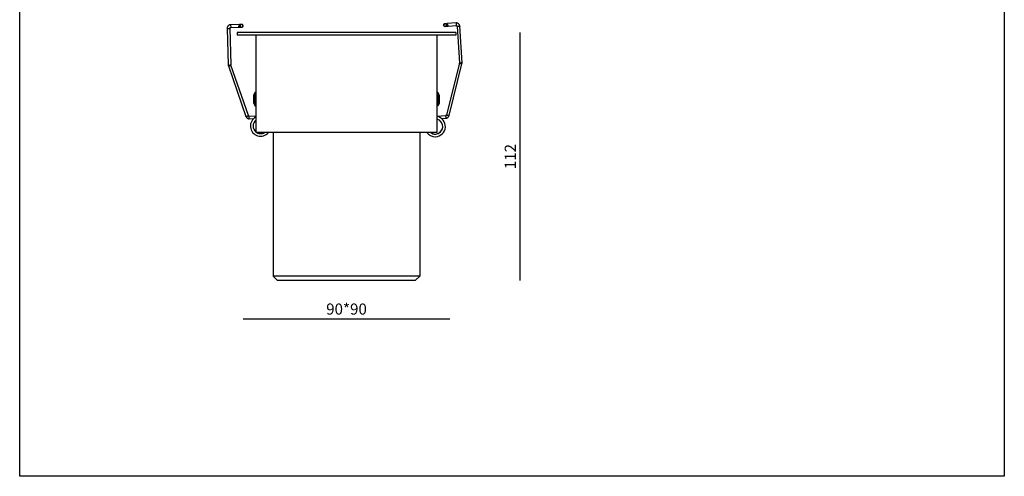
# Model space of a CAD drawing. Extents: x -416 to 4138, y -11 to 579.
# Drawn here: x 2070 to 2513, y 39 to 245 of the extents above; entities that cross this region are included whole.
import ezdxf

# ---------------------------------------------------------------- set-up
doc = ezdxf.new("R2010")
doc.units = 0
doc.layers.get('0').update_dxf_attribs({"linetype": 'CONTINUOUS'})
doc.layers.add('02___PRT_ALL_AXES', color=7, linetype='CONTINUOUS')
doc.styles.add('宋体', font='SimSun.ttf')

msp = doc.modelspace()

# ---------------------------------------------------------------- linework, layer by layer
at = {"color": 0, "linetype": 'Continuous'}
for p, q in [((2163.01173, 240.74225), (2163.46951, 224.29742)), ((2164.21127, 240.77564), (2164.66878, 224.33947)), ((2168.56548, 242.48194), (2164.56703, 242.37064)), ((2164.56703, 242.37064), (2164.6004, 241.17175)), ((2164.6004, 241.17175), (2168.27354, 241.27399)), ((2168.58183, 241.89437), (2168.25653, 241.88532)), ((2168.27388, 241.26175), (2168.25653, 241.88532)), ((2168.27388, 241.26175), (2169.5988, 241.29863)), ((2168.59919, 241.2708), (2168.56549, 242.48158)), ((2169.56541, 242.49816), (2168.5658, 242.47034)), ((2169.09899, 241.28472), (2169.06561, 242.48425)), ((2262.09059, 242.90285), (2261.09249, 242.8412)), ((2261.16647, 241.64348), (2262.48938, 241.72519)), ((2261.66552, 241.6743), (2261.59154, 242.87202)), ((2266.08226, 243.16103), (2262.08987, 242.91443)), ((2262.16457, 241.70513), (2262.08989, 242.91407)), ((2262.45092, 242.34782), (2262.12611, 242.32775)), ((2262.45092, 242.34782), (2262.48938, 241.72519)), ((2262.48863, 241.73741), (2266.1562, 241.96395)), ((2266.18745, 243.1641), (2266.08226, 243.16103)), ((2266.08226, 243.16103), (2266.1562, 241.96395)), ((2167.48661, 238.83057), (2167.48661, 237.63057)), ((2265.98661, 238.83057), (2167.48661, 238.83057)), ((2265.98661, 237.63057), (2167.48661, 237.63057)), ((2175.98661, 237.63057), (2175.98661, 193.83057)), ((2257.48661, 237.63057), (2257.48661, 193.83057)), ((2265.98661, 238.83057), (2265.98661, 237.63057)), ((2163.55519, 223.83851), (2171.43882, 201.0962)), ((2172.57271, 201.48877), (2164.68908, 224.23108)), ((2164.68997, 224.22613), (2164.68908, 224.23107)), ((2267.58234, 225.08318), (2261.76339, 201.72715)), ((2262.92783, 201.43753), (2268.74678, 224.79356)), ((2267.58189, 225.07818), (2267.58234, 225.08318)), ((2174.98661, 210.54206), (2174.98661, 207.11909)), ((2175.00091, 210.61634), (2175.43632, 211.70485)), ((2175.00091, 207.04481), (2175.00091, 210.61634)), ((2175.43632, 205.9563), (2175.43632, 211.70485)), ((2175.62201, 205.83057), (2175.62201, 211.83057)), ((2175.62201, 211.83057), (2175.78661, 211.83057)), ((2175.78661, 205.83057), (2175.78661, 211.83057)), ((2257.8512, 211.83057), (2257.68661, 211.83057)), ((2257.68661, 211.83057), (2257.68661, 205.83057)), ((2257.8512, 211.83057), (2257.8512, 205.83057)), ((2258.03689, 211.70485), (2258.03689, 205.9563)), ((2258.4723, 210.61634), (2258.03689, 211.70485)), ((2258.4723, 210.61634), (2258.4723, 207.04481)), ((2258.48661, 210.54206), (2258.48661, 207.11909)), ((2175.00091, 207.04481), (2175.43632, 205.9563)), ((2175.62201, 205.83057), (2175.78661, 205.83057)), ((2257.8512, 205.83057), (2257.68661, 205.83057)), ((2258.4723, 207.04481), (2258.03689, 205.9563)), ((2172.5736, 201.48382), (2172.57271, 201.48877)), ((2172.96312, 201.2176), (2172.96286, 201.22669)), ((2172.97956, 200.62695), (2172.96312, 201.2176)), ((2172.99625, 200.0272), (2172.97956, 200.62695)), ((2257.48661, 201.18966), (2261.39823, 201.43127)), ((2259.57322, 200.11626), (2261.47221, 200.23356)), ((2261.39823, 201.43124), (2261.39879, 201.42218)), ((2261.39879, 201.42218), (2261.40181, 201.37333)), ((2261.40181, 201.37333), (2261.407, 201.28927)), ((2261.407, 201.28927), (2261.43522, 200.83242)), ((2261.43522, 200.83242), (2261.47221, 200.23359)), ((2261.76295, 201.72215), (2261.76339, 201.72715)), ((2257.48661, 193.83057), (2175.98661, 193.83057)), ((2183.73661, 193.83057), (2183.73661, 129.13057)), ((2249.73661, 193.83057), (2249.73661, 129.13057)), ((2185.73661, 127.13057), (2183.73661, 129.13057)), ((2249.73661, 129.13057), (2183.73661, 129.13057)), ((2247.73661, 127.13057), (2249.73661, 129.13057)), ((2247.73661, 127.13057), (2185.73661, 127.13057))]:
    msp.add_line(p, q, dxfattribs=at)
for p, q in [((2294.9286, 127.13057), (2294.9286, 238.83057)), ((2170.2677, 109.91443), (2263.27639, 109.91443))]:
    msp.add_line(p, q)
msp.add_lwpolyline([(2069.5815, 574.98361), (2513.01599, 574.98361), (2513.01599, 38.98215), (2069.5815, 38.98215)], close=True)
for points in [[(2164.56703, 242.37064), (2164.46199, 242.36429), (2164.32821, 242.34615), (2164.19648, 242.31691), (2164.06772, 242.27679), (2163.94287, 242.22609), (2163.8228, 242.16517), (2163.70835, 242.09446), (2163.60033, 242.01448), (2163.49951, 241.9258), (2163.40659, 241.82904), (2163.32223, 241.7249), (2163.24703, 241.61412), (2163.18151, 241.49749), (2163.12614, 241.37585), (2163.08131, 241.25006), (2163.04732, 241.12104), (2163.02441, 240.98969), (2163.01273, 240.85695), (2163.01173, 240.74227)], [(2164.21127, 240.7756), (2164.21112, 240.787), (2164.21421, 240.83369), (2164.22306, 240.87935), (2164.23741, 240.92332), (2164.25697, 240.96507), (2164.28145, 241.00419), (2164.31045, 241.04015), (2164.34353, 241.07247), (2164.38022, 241.10077), (2164.41998, 241.12469), (2164.46219, 241.14391), (2164.50624, 241.15822), (2164.55147, 241.16748), (2164.6004, 241.17175)], [(2266.1562, 241.96395), (2266.20532, 241.96408), (2266.2512, 241.95889), (2266.29635, 241.94858), (2266.34011, 241.93321), (2266.38185, 241.91295), (2266.42092, 241.88804), (2266.45675, 241.8588), (2266.48885, 241.82558), (2266.51673, 241.78881), (2266.53994, 241.74897), (2266.55817, 241.70646), (2266.57107, 241.66178), (2266.57831, 241.61554), (2266.57919, 241.60418)], [(2267.7769, 241.67821), (2267.76565, 241.79235), (2267.74215, 241.92352), (2267.70759, 242.05229), (2267.66221, 242.17776), (2267.60631, 242.29903), (2267.54029, 242.41524), (2267.46461, 242.52554), (2267.3798, 242.62915), (2267.28647, 242.72534), (2267.18527, 242.81341), (2267.07692, 242.89272), (2266.96219, 242.96272), (2266.84187, 243.02291), (2266.71684, 243.07286), (2266.58796, 243.1122), (2266.45613, 243.14064), (2266.32231, 243.15799), (2266.18745, 243.1641)], [(2266.57919, 241.60422), (2267.59287, 225.19296), (2267.59339, 225.17195), (2267.59273, 225.15098), (2267.59089, 225.13011), (2267.58787, 225.10937), (2267.5837, 225.08882), (2267.58234, 225.08318)], [(2268.74678, 224.79357), (2268.75279, 224.81856), (2268.77037, 224.90541), (2268.78301, 224.99308), (2268.79069, 225.08131), (2268.79339, 225.1698), (2268.79109, 225.25829), (2267.7769, 241.6782)], [(2163.46951, 224.29742), (2163.47514, 224.20908), (2163.48573, 224.12118), (2163.50127, 224.034), (2163.5217, 223.94781), (2163.54697, 223.86288), (2163.55519, 223.83852)], [(2164.68908, 224.23107), (2164.68722, 224.23657), (2164.68123, 224.25666), (2164.67637, 224.27704), (2164.67267, 224.29767), (2164.67013, 224.3185), (2164.66878, 224.33947)], [(2171.43883, 201.09619), (2171.47166, 201.00977), (2171.52585, 200.89266), (2171.5895, 200.78026), (2171.66219, 200.67332), (2171.74345, 200.57257), (2171.83275, 200.47867), (2171.92949, 200.39226), (2172.03304, 200.31392), (2172.14271, 200.24418), (2172.25778, 200.1835), (2172.37748, 200.13231), (2172.50102, 200.09093), (2172.6276, 200.05964), (2172.75635, 200.03868), (2172.88643, 200.02818), (2172.99624, 200.0275)], [(2172.90591, 201.22873), (2172.8583, 201.2368), (2172.81194, 201.2504), (2172.76751, 201.26937), (2172.72561, 201.29352), (2172.68696, 201.32254), (2172.65217, 201.35604), (2172.62172, 201.39369), (2172.59616, 201.43507), (2172.57605, 201.47954), (2172.5727, 201.48881)], [(2172.96287, 201.2264), (2172.95394, 201.22624), (2172.90591, 201.22873)], [(2261.7634, 201.7272), (2261.76089, 201.71767), (2261.74484, 201.67158), (2261.72307, 201.62808), (2261.69611, 201.58785), (2261.66446, 201.55138), (2261.62855, 201.51902), (2261.58898, 201.49122), (2261.54643, 201.46836), (2261.50147, 201.45067), (2261.45478, 201.43837), (2261.40715, 201.4316), (2261.39825, 201.43095)], [(2261.47219, 200.23388), (2261.58151, 200.24437), (2261.71012, 200.26646), (2261.83648, 200.29885), (2261.95976, 200.34132), (2262.07911, 200.39358), (2262.19375, 200.45527), (2262.30293, 200.52599), (2262.40593, 200.60526), (2262.50206, 200.69254), (2262.59069, 200.78725), (2262.67124, 200.88876), (2262.74317, 200.99637), (2262.80601, 201.10938), (2262.85935, 201.22703), (2262.90285, 201.34851), (2262.92783, 201.43751)]]:
    msp.add_lwpolyline(points, dxfattribs=at)
for centre, radius, start, end in [((2169.58211, 241.8984), 0.6, 271.5944081, 91.5944081), ((2169.5827, 241.87379), 0.57539, 271.2649365, 276.2682874), ((2169.58266, 241.87426), 0.57586, 271.6062046, 276.2671754), ((2169.5803, 241.89406), 0.5958, 276.2848275, 283.8499201), ((2169.60275, 241.89921), 0.57934, 354.98664, 1.5705045), ((2261.12948, 242.24234), 0.6, 93.5345679, 273.5345679), ((2261.10885, 242.2413), 0.57934, 183.5584716, 190.142336), ((2261.13167, 242.23818), 0.5958, 261.279056, 268.8441486), ((2261.13109, 242.21778), 0.57539, 268.8606887, 273.8640396), ((2261.13109, 242.21825), 0.57586, 268.8618007, 273.5227714), ((2175.18661, 210.54206), 0.2, 158.1985905, 180), ((2175.62201, 211.63057), 0.2, 90, 158.1985905), ((2175.78661, 211.63057), 0.2, 0, 90), ((2257.68661, 211.63057), 0.2, 90, 180), ((2257.8512, 211.63057), 0.2, 21.8014095, 90), ((2258.28661, 210.54206), 0.2, 0, 21.8014095), ((2175.18661, 207.11909), 0.2, 180, 201.8014095), ((2175.62201, 206.03057), 0.2, 201.8014095, 270), ((2175.78661, 206.03057), 0.2, 270, 0), ((2257.68661, 206.03057), 0.2, 180, 270), ((2257.8512, 206.03057), 0.2, 270, 338.1985905), ((2258.28661, 207.11909), 0.2, 338.1985905, 0), ((2178.0889, 196.76761), 4.59998, 117.2091345, 320.2993542), ((2256.69135, 196.53177), 3.39998, 272.1811922, 76.4693279), ((2256.69133, 196.53177), 4.6, 272.2758314, 80.0421368), ((2178.08891, 196.76762), 3.39999, 128.2091197, 231.7938627), ((2178.08892, 196.76775), 3.40012, 239.7900049, 274.1596797), ((2178.0889, 196.76649), 3.39887, 269.7888913, 272.9491343), ((2178.08874, 196.76982), 3.4022, 272.9488108, 273.4009445), ((2178.0889, 196.76918), 3.40156, 272.9467718, 273.3989902), ((2178.08916, 196.76285), 3.39523, 272.9478124, 273.4008754), ((2178.08871, 196.77034), 3.40273, 273.4009514, 274.1611339), ((2178.08903, 196.76507), 3.39745, 273.4009081, 274.162273), ((2178.08929, 196.76554), 3.39789, 273.6585913, 282.4443069), ((2178.08892, 196.76754), 3.39992, 277.8013889, 300.1884361), ((2178.08841, 196.77059), 3.40302, 278.3625262, 281.0668916), ((2178.08911, 196.76684), 3.3992, 278.3599967, 281.0673981), ((2178.08842, 196.76983), 3.40226, 281.069115, 281.6265465), ((2178.08869, 196.76908), 3.40148, 281.0670686, 281.6246289), ((2178.08979, 196.76314), 3.39544, 281.0681239, 281.6266769), ((2178.08831, 196.77035), 3.4028, 281.6265514, 282.4429721), ((2256.69132, 196.53175), 4.59997, 215.9689104, 269.7584764), ((2256.69301, 196.53399), 3.40278, 232.6252917, 234.2853548), ((2256.68988, 196.52973), 3.39749, 232.6235303, 234.286177), ((2256.69133, 196.53177), 3.39999, 234.2247157, 269.4745268), ((2256.69214, 196.53672), 3.405, 262.6830693, 263.1860832), ((2256.69204, 196.53585), 3.40412, 263.186091, 263.4990512), ((2256.69145, 196.53025), 3.39849, 263.4982922, 266.7647616), ((2256.69129, 196.53479), 3.40302, 269.4756183, 272.1799837), ((2256.69141, 196.53084), 4.59907, 269.7572759, 272.2752684), ((2256.69099, 196.53653), 3.40475, 271.4692501, 271.7320386), ((2256.69097, 196.5372), 3.40542, 271.7320446, 272.1832456), ((2256.6909, 196.53869), 3.40691, 272.1834785, 275.3367437)]:
    msp.add_arc(centre, radius, start, end, dxfattribs=at)
for points, knots in [([(2163.01173, 240.74225), (2163.01195, 240.73442), (2163.02771, 240.71628), (2163.08743, 240.69113), (2163.21018, 240.66731), (2163.39567, 240.65364), (2163.61436, 240.65214), (2163.83264, 240.66579), (2164.01713, 240.68975), (2164.13843, 240.72034), (2164.19669, 240.74879), (2164.21147, 240.76776), (2164.21127, 240.7756)], [0, 0, 0, 0, 0.018875965, 0.05066801, 0.158086187, 0.315637916, 0.499918913, 0.684213588, 0.841806234, 0.949282952, 0.981105063, 1, 1, 1, 1]), ([(2169.64552, 241.30184), (2169.78015, 241.3166), (2170.04821, 241.44284), (2170.16808, 241.71368), (2170.17988, 241.84858)], [0, 0, 0, 0, 0.50002381, 1, 1, 1, 1]), ([(2170.17635, 241.98022), (2170.15923, 242.10093), (2170.04854, 242.33848), (2169.81777, 242.46245), (2169.69833, 242.48657)], [0, 0, 0, 0, 0.500141605, 1, 1, 1, 1]), ([(2169.72292, 241.31558), (2169.84233, 241.34498), (2170.06969, 241.48058), (2170.16916, 241.72602), (2170.17988, 241.84858)], [0, 0, 0, 0, 0.499880881, 1, 1, 1, 1]), ([(2260.53031, 242.27071), (2260.53656, 242.39246), (2260.62557, 242.63896), (2260.84434, 242.78307), (2260.96114, 242.81776)], [0, 0, 0, 0, 0.500141605, 1, 1, 1, 1]), ([(2261.11965, 241.6425), (2260.98424, 241.64517), (2260.70596, 241.74693), (2260.56236, 242.00597), (2260.53856, 242.13929)], [0, 0, 0, 0, 0.50002381, 1, 1, 1, 1]), ([(2261.04133, 241.64927), (2260.91978, 241.66787), (2260.68121, 241.78261), (2260.56018, 242.01817), (2260.53856, 242.13929)], [0, 0, 0, 0, 0.499880881, 1, 1, 1, 1]), ([(2267.7769, 241.6782), (2267.77739, 241.67038), (2267.76331, 241.65091), (2267.70608, 241.62051), (2267.58595, 241.58582), (2267.40242, 241.55562), (2267.18475, 241.53458), (2266.96612, 241.52866), (2266.78022, 241.53603), (2266.65667, 241.55566), (2266.5961, 241.57878), (2266.57969, 241.59635), (2266.57919, 241.60418)], [0, 0, 0, 0, 0.018875965, 0.05066801, 0.158086187, 0.315637916, 0.499918913, 0.684213588, 0.841806234, 0.949282952, 0.981105063, 1, 1, 1, 1]), ([(2163.46914, 224.30916), (2163.46935, 224.30169), (2163.48375, 224.2843), (2163.53952, 224.25967), (2163.65437, 224.23617), (2163.82948, 224.22171), (2164.03866, 224.21851), (2164.25183, 224.22941), (2164.41836, 224.2486), (2164.5306, 224.27085), (2164.59278, 224.2883), (2164.63663, 224.30633), (2164.65918, 224.32178), (2164.66481, 224.33038)], [0, 0, 0, 0, 0.018197641, 0.048332971, 0.149747742, 0.299359236, 0.476760811, 0.657870222, 0.818571388, 0.883886637, 0.936311359, 0.974995573, 1, 1, 1, 1]), ([(2163.55519, 223.83851), (2163.55761, 223.83152), (2163.57726, 223.81975), (2163.63923, 223.81449), (2163.75946, 223.82891), (2163.93562, 223.87067), (2164.14086, 223.93343), (2164.34325, 224.01002), (2164.49629, 224.07907), (2164.59404, 224.13381), (2164.6447, 224.16826), (2164.67675, 224.19624), (2164.69021, 224.21754), (2164.68997, 224.22613)], [0, 0, 0, 0, 0.017936977, 0.048486556, 0.152877857, 0.307126602, 0.488718646, 0.67233192, 0.831865178, 0.894904599, 0.944316501, 0.979156091, 1, 1, 1, 1]), ([(2268.74678, 224.79356), (2268.74499, 224.78638), (2268.72648, 224.7729), (2268.66523, 224.76212), (2268.54419, 224.76574), (2268.365, 224.79158), (2268.15497, 224.83574), (2267.94655, 224.89393), (2267.78795, 224.94902), (2267.68569, 224.9948), (2267.63215, 225.02459), (2267.59774, 225.04959), (2267.58242, 225.0696), (2267.58189, 225.07818)], [0, 0, 0, 0, 0.017936977, 0.048486556, 0.152877857, 0.307126602, 0.488718646, 0.67233192, 0.831865178, 0.894904599, 0.944316501, 0.979156091, 1, 1, 1, 1]), ([(2268.79041, 225.27002), (2268.79087, 225.26255), (2268.77808, 225.24395), (2268.72473, 225.21444), (2268.61245, 225.18076), (2268.43934, 225.15071), (2268.23127, 225.12881), (2268.01798, 225.12061), (2267.8504, 225.12484), (2267.73663, 225.13697), (2267.67313, 225.14879), (2267.62785, 225.16282), (2267.60401, 225.1762), (2267.59763, 225.18426)], [0, 0, 0, 0, 0.018197641, 0.048332971, 0.149747742, 0.299359236, 0.476760811, 0.657870222, 0.818571388, 0.883886637, 0.936311359, 0.974995573, 1, 1, 1, 1]), ([(2171.43883, 201.09619), (2171.44126, 201.0892), (2171.46091, 201.07744), (2171.52289, 201.07217), (2171.64314, 201.08661), (2171.8193, 201.12837), (2172.02453, 201.19114), (2172.22691, 201.26772), (2172.37994, 201.33677), (2172.47768, 201.39151), (2172.52834, 201.42596), (2172.56038, 201.45393), (2172.57384, 201.47523), (2172.5736, 201.48382)], [0, 0, 0, 0, 0.017943525, 0.048502698, 0.152909035, 0.307163054, 0.488751377, 0.672355408, 0.831877565, 0.8949121, 0.944320184, 0.979157234, 1, 1, 1, 1]), ([(2262.92783, 201.43751), (2262.92603, 201.43034), (2262.90751, 201.41687), (2262.84625, 201.40608), (2262.7252, 201.40971), (2262.546, 201.43556), (2262.33598, 201.47972), (2262.12757, 201.53791), (2261.96898, 201.593), (2261.86673, 201.63878), (2261.8132, 201.66856), (2261.77879, 201.69356), (2261.76348, 201.71357), (2261.76295, 201.72215)], [0, 0, 0, 0, 0.017943525, 0.048502698, 0.152909035, 0.307163054, 0.488751377, 0.672355408, 0.831877565, 0.8949121, 0.944320184, 0.979157234, 1, 1, 1, 1])]:
    msp.add_open_spline(points, degree=3, knots=knots, dxfattribs=at)
for points in [[(2169.69833, 242.48657), (2169.65593, 242.49513), (2169.61233, 242.49918), (2169.56909, 242.49825)], [(2260.96114, 242.81776), (2261.0026, 242.83008), (2261.04566, 242.83801), (2261.08882, 242.84096)], [(2164.66481, 224.33038), (2164.66714, 224.33394), (2164.6688, 224.3383), (2164.66868, 224.34255)], [(2267.59763, 225.18426), (2267.59499, 225.1876), (2267.59295, 225.19179), (2267.59269, 225.19604)]]:
    msp.add_open_spline(points, degree=3, dxfattribs=at)
at = {"layer": '02___PRT_ALL_AXES', "color": 0, "linetype": 'Continuous'}
for p, q in [((2172.96286, 201.22672), (2175.98661, 201.31088)), ((2172.99625, 200.02718), (2174.89791, 200.08011))]:
    msp.add_line(p, q, dxfattribs=at)
for centre, radius, start, end in [((2256.69135, 196.53177), 3.39998, 275.3401267, 76.4693279), ((2178.08892, 196.76775), 3.40012, 239.7900049, 273.6631292), ((2178.08903, 196.76572), 3.39811, 277.803795, 281.944018), ((2178.08893, 196.76765), 3.40001, 281.9388894, 300.1873862), ((2256.69137, 196.53187), 3.40009, 234.2247157, 263.1891901), ((2256.69214, 196.53672), 3.405, 262.6830693, 263.1860832), ((2256.69204, 196.53585), 3.40412, 263.186091, 263.4990512), ((2256.69145, 196.53025), 3.39849, 263.4982922, 266.7647616), ((2256.69099, 196.53653), 3.40475, 271.4692501, 271.7320386), ((2256.69097, 196.5372), 3.40542, 271.7320446, 272.1832456), ((2256.6909, 196.53869), 3.40691, 272.1834785, 275.3367437)]:
    msp.add_arc(centre, radius, start, end, dxfattribs=at)

# ---------------------------------------------------------------- texts
at = {"insert": (2291.1786, 182.98057), "char_height": 5, "attachment_point": 5, "rotation": 90, "style": '宋体'}
msp.add_mtext('112', dxfattribs=at)
at = {"insert": (2216.77204, 113.66443), "char_height": 5, "attachment_point": 5, "style": '宋体'}
msp.add_mtext('90*90', dxfattribs=at)

doc.saveas('drawing.dxf')
